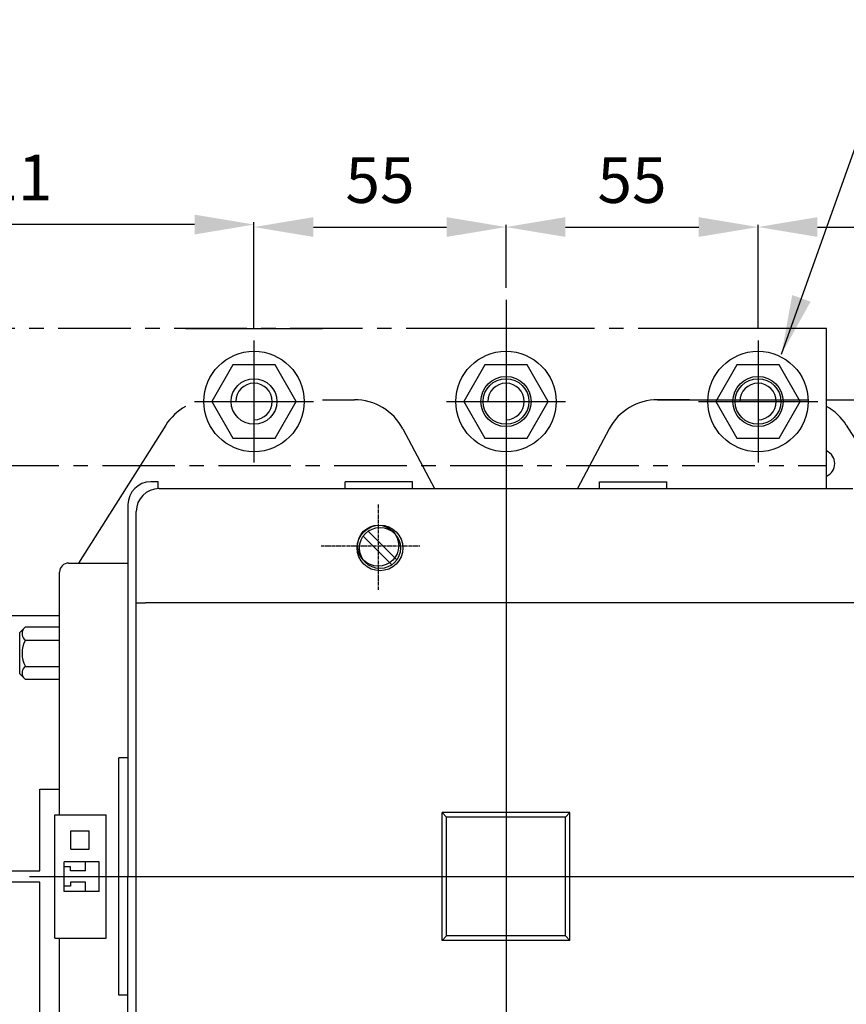
# Model space of a CAD drawing. Units: inches. Extents: x -2451 to -1495, y -170 to 680.
# Drawn here: x -2187 to -2006, y 445 to 661 of the extents above; entities that cross this region are included whole.
import ezdxf

# ---------------------------------------------------------------- set-up
doc = ezdxf.new("R2010")
doc.units = ezdxf.units.IN
doc.header["$MEASUREMENT"] = 0
doc.linetypes.add('CENTER', pattern=[50.8, 31.75, -6.35, 6.35, -6.35])
doc.linetypes.add('CENTER2', pattern=[1.125, 0.75, -0.125, 0.125, -0.125])
doc.styles.add('DAYUSP', font='simplex.shx', dxfattribs={"bigfont": 'chineset.shx'})
doc.dimstyles.new('ISO-25', dxfattribs={"dimtxt": 5, "dimasz": 2, "dimexe": 0.5, "dimexo": 0.5, "dimtad": 1, "dimtoh": 1, "dimdsep": 46, "dimtxsty": 'DAYUSP', "dimcen": 2, "dimclrd": 256, "dimclre": 256, "dimclrt": 256, "dimadec": 0, "dimazin": 0, "dimtm": 1e-09, "dimtfac": 0.8, "dimtmove": 0, "dimatfit": 3, "dimfxl": 1, "dimlwd": -1, "dimlwe": -1, "dimarcsym": 0})

# ---------------------------------------------------------------- blocks, each defined once
blk = doc.blocks.new('*D24')
for p, q in [((-2136.17, 593.52), (-2136.17, 616.25)), ((-2123.17, 615.75), (-2093.97, 615.75)), ((-2080.97, 602.42), (-2080.97, 616.25))]:
    blk.add_line(p, q)
for points in [[(-2123.17, 617.92), (-2123.17, 613.59), (-2136.17, 615.75)], [(-2093.97, 617.92), (-2093.97, 613.59), (-2080.97, 615.75)]]:
    blk.add_solid(points)
at = {"layer": 'Defpoints', "color": 0}
for p in [(-2080.97, 615.75), (-2080.97, 601.92), (-2136.17, 593.02)]:
    blk.add_point(p, dxfattribs=at)
at = {"insert": (-2108.57, 624.75), "char_height": 10, "attachment_point": 5, "style": 'DAYUSP'}
blk.add_mtext('55', dxfattribs=at)
blk = doc.blocks.new('*D25')
for p, q in [((-2067.97, 615.75), (-2038.77, 615.75)), ((-2025.77, 593.52), (-2025.77, 616.25))]:
    blk.add_line(p, q)
for points in [[(-2067.97, 617.92), (-2067.97, 613.59), (-2080.97, 615.75)], [(-2038.77, 617.92), (-2038.77, 613.59), (-2025.77, 615.75)]]:
    blk.add_solid(points)
at = {"layer": 'Defpoints', "color": 0}
for p in [(-2080.97, 615.75), (-2025.77, 615.75), (-2025.77, 593.02)]:
    blk.add_point(p, dxfattribs=at)
at = {"insert": (-2053.37, 624.75), "char_height": 10, "attachment_point": 5, "style": 'DAYUSP'}
blk.add_mtext('55', dxfattribs=at)
blk = doc.blocks.new('*D61')
for p, q in [((-2247.17, 591.38), (-2247.17, 616.8)), ((-2149.17, 616.3), (-2234.17, 616.3)), ((-2136.17, 593.52), (-2136.17, 616.8))]:
    blk.add_line(p, q)
for points in [[(-2234.17, 618.46), (-2234.17, 614.13), (-2247.17, 616.3)], [(-2149.17, 618.46), (-2149.17, 614.13), (-2136.17, 616.3)]]:
    blk.add_solid(points)
at = {"layer": 'Defpoints', "color": 0}
for p in [(-2247.17, 616.3), (-2136.17, 593.02), (-2247.17, 590.88)]:
    blk.add_point(p, dxfattribs=at)
at = {"insert": (-2191.67, 625.3), "char_height": 10, "attachment_point": 5, "style": 'DAYUSP'}
blk.add_mtext('111', dxfattribs=at)

msp = doc.modelspace()

# ---------------------------------------------------------------- linework, layer by layer
msp.add_line((-2012.769, 615.755), (-1962.669, 615.755))
at = {"color": 0, "ltscale": 20}
for p, q in [((-2080.969, 599.775), (-2080.969, 347.07)), ((-2136.169, 590.875), (-2136.169, 564.17)), ((-2080.969, 590.875), (-2080.969, 564.17)), ((-2025.769, 590.875), (-2025.769, 564.17)), ((-2149.235, 577.523), (-2123.103, 577.523)), ((-2094.035, 577.523), (-2067.903, 577.523)), ((-2038.835, 577.523), (-2012.703, 577.523)), ((-2185.362, 473.423), (-2080.969, 473.423)), ((-2080.969, 473.423), (-1947.463, 473.423))]:
    msp.add_line(p, q, dxfattribs=at)
at = {"color": 0, "linetype": 'CENTER', "ltscale": 0.5}
for p, q in [((-2010.769, 593.523), (-2372.573, 593.523)), ((-2010.769, 558.423), (-2010.769, 593.523)), ((-2372.573, 563.523), (-2010.773, 563.523))]:
    msp.add_line(p, q, dxfattribs=at)
at = {"color": 0}
for p, q in [((-2151.169, 593.523), (-2121.169, 593.523)), ((-2065.969, 593.523), (-2095.969, 593.523)), ((-2010.769, 593.523), (-2040.769, 593.523)), ((-2010.769, 558.423), (-2010.769, 593.523)), ((-2121.169, 577.923), (-2114.179, 577.923)), ((-2040.769, 577.923), (-2047.758, 577.923)), ((-2155.502, 572.34), (-2174.622, 542.13)), ((-2006.435, 572.34), (-1988.961, 544.731)), ((-2103.584, 571.556), (-2096.602, 558.423)), ((-2058.354, 571.556), (-2065.336, 558.423)), ((-2157.169, 559.923), (-2158.769, 559.923)), ((-2157.169, 558.423), (-2157.169, 559.923)), ((-2157.169, 558.419), (-2157.169, 559.923)), ((-2116.169, 558.423), (-2116.169, 559.923)), ((-2101.469, 559.923), (-2116.169, 559.923)), ((-2101.469, 558.423), (-2101.469, 559.923)), ((-2060.469, 559.923), (-2045.769, 559.923)), ((-2060.469, 558.423), (-2060.469, 559.923)), ((-2045.769, 558.423), (-2045.769, 559.923)), ((-2163.769, 554.923), (-2163.769, 532.094)), ((-2111.176, 549.09), (-2104.901, 542.815)), ((-2112.236, 548.03), (-2105.961, 541.755)), ((-2176.769, 542.13), (-2163.769, 542.13)), ((-2178.769, 486.923), (-2178.769, 540.13)), ((-2163.769, 532.094), (-2163.769, 473.423)), ((-2178.769, 530.574), (-2200.293, 530.574)), ((-2187.469, 526.868), (-2186.219, 528.118)), ((-2187.469, 517.821), (-2187.469, 526.868)), ((-2186.219, 528.118), (-2178.769, 528.118)), ((-2186.219, 525.231), (-2178.769, 525.231)), ((-2186.219, 519.458), (-2178.769, 519.458)), ((-2187.469, 517.821), (-2186.219, 516.571)), ((-2178.769, 516.571), (-2186.219, 516.571)), ((-2163.769, 499.423), (-2165.769, 499.423)), ((-2165.769, 447.423), (-2165.769, 499.423)), ((-2183.049, 474.673), (-2183.049, 492.602)), ((-2183.049, 492.602), (-2178.769, 492.602)), ((-2179.769, 486.923), (-2168.569, 486.923)), ((-2179.769, 459.923), (-2179.769, 486.923)), ((-2168.569, 459.923), (-2168.569, 486.923)), ((-2176.269, 479.423), (-2176.269, 483.423)), ((-2176.269, 483.423), (-2172.269, 483.423)), ((-2172.269, 479.423), (-2172.269, 483.423)), ((-2176.269, 479.423), (-2172.269, 479.423)), ((-2170.069, 476.673), (-2177.769, 476.673)), ((-2177.769, 470.173), (-2177.769, 476.673)), ((-2176.369, 475.523), (-2177.769, 475.523)), ((-2176.369, 474.673), (-2176.369, 475.523)), ((-2173.069, 474.673), (-2173.069, 476.673)), ((-2170.069, 476.673), (-2173.069, 476.673)), ((-2170.069, 470.173), (-2170.069, 476.673)), ((-2200.293, 474.673), (-2183.049, 474.673)), ((-2173.069, 474.673), (-2176.369, 474.673)), ((-2163.769, 391.923), (-2163.769, 473.423)), ((-2183.049, 472.173), (-2200.293, 472.173)), ((-2183.049, 416.271), (-2183.049, 472.173)), ((-2176.369, 471.323), (-2177.769, 471.323)), ((-2173.069, 472.173), (-2176.369, 472.173)), ((-2176.369, 472.173), (-2176.369, 471.323)), ((-2173.069, 470.173), (-2173.069, 472.173)), ((-2170.069, 470.173), (-2177.769, 470.173)), ((-2179.769, 459.923), (-2168.569, 459.923)), ((-2178.769, 406.423), (-2178.769, 459.923)), ((-2163.769, 447.423), (-2165.769, 447.423))]:
    msp.add_line(p, q, dxfattribs=at)
at = {"color": 0, "linetype": 'Continuous'}
for p, q in [((-2156.969, 558.423), (-2004.969, 558.423)), ((-2161.969, 393.423), (-2161.969, 553.423)), ((-2001.969, 533.423), (-2159.969, 533.423)), ((-2094.969, 459.423), (-2094.969, 487.422)), ((-2093.969, 486.423), (-2094.969, 487.422)), ((-2066.969, 487.422), (-2094.969, 487.422)), ((-2093.969, 460.423), (-2093.969, 486.423)), ((-2067.969, 486.423), (-2093.969, 486.423)), ((-2067.969, 486.423), (-2066.969, 487.422)), ((-2067.969, 460.423), (-2067.969, 486.423)), ((-2066.969, 459.423), (-2066.969, 487.422)), ((-2093.969, 460.423), (-2094.969, 459.423)), ((-2067.969, 460.423), (-2093.969, 460.423)), ((-2067.969, 460.423), (-2066.969, 459.423)), ((-2066.969, 459.423), (-2094.969, 459.423))]:
    msp.add_line(p, q, dxfattribs=at)
at = {"color": 0, "linetype": 'CENTER2'}
for p, q in [((-2108.969, 554.972), (-2108.969, 536.2)), ((-2121.453, 545.923), (-2099.815, 545.923))]:
    msp.add_line(p, q, dxfattribs=at)
at = {"color": 0}
for points in [[(-2140.787, 585.523), (-2145.406, 577.523), (-2140.787, 569.523), (-2131.55, 569.523), (-2126.931, 577.523), (-2131.55, 585.523)], [(-2085.587, 585.523), (-2090.206, 577.523), (-2085.587, 569.523), (-2076.35, 569.523), (-2071.731, 577.523), (-2076.35, 585.523)], [(-2030.387, 585.523), (-2035.006, 577.523), (-2030.387, 569.523), (-2021.15, 569.523), (-2016.531, 577.523), (-2021.15, 585.523)]]:
    msp.add_lwpolyline(points, close=True, dxfattribs=at)
for points in [[(-2047.758, 577.923), (-2014.776, 577.923)], [(-2010.769, 577.923), (-1941.173, 577.923), (-1941.173, 542.923), (-2000.169, 542.923)]]:
    msp.add_lwpolyline(points, dxfattribs=at)
for centre, radius in [((-2136.169, 577.523), 11), ((-2080.969, 577.523), 11), ((-2025.769, 577.523), 11), ((-2080.969, 577.523), 5.5), ((-2025.769, 577.523), 5.5), ((-2136.169, 577.523), 5), ((-2080.969, 577.523), 5), ((-2025.769, 577.523), 5), ((-2108.569, 545.423), 5), ((-2108.569, 545.423), 4.5)]:
    msp.add_circle(centre, radius, dxfattribs=at)
at = {"color": 0, "linetype": 'Continuous'}
msp.add_circle((-2108.969, 545.923), 4.5, dxfattribs=at)
at = {"color": 0}
for centre, radius, start, end in [((-2136.169, 577.523), 4, 270, 180), ((-2080.969, 577.523), 4, 270, 180), ((-2025.769, 577.523), 4, 270, 180), ((-2145.362, 565.923), 12, 118.93923, 147.66981), ((-2114.179, 565.923), 12, 27.99715, 90), ((-2047.758, 565.923), 12, 90, 152.00285), ((-2016.575, 565.923), 12, 32.33019, 61.06077), ((-2011.957, 563.923), 3, 293.33792, 66.66208), ((-2158.769, 554.923), 5, 90, 180), ((-2176.769, 540.13), 2, 90, 180), ((-2185.205, 526.674), 1.764, 144.91415, 234.91415), ((-2181.038, 522.344), 5.931, 150.87222, 209.12778), ((-2185.205, 518.014), 1.764, 125.08585, 215.08585)]:
    msp.add_arc(centre, radius, start, end, dxfattribs=at)
at = {"color": 0, "linetype": 'Continuous'}
msp.add_arc((-2156.969, 553.423), 5, 90, 180, dxfattribs=at)
for points in [[(-2161.969, 533.339), (-2161.817, 533.371), (-2161.383, 533.398), (-2160.734, 533.416)], [(-2160.734, 533.416), (-2159.969, 533.423)]]:
    msp.add_spline(points, degree=3, dxfattribs=at)
msp.add_solid([(-2012.769, 617.921), (-2012.769, 613.588), (-2025.769, 615.755)])

# ---------------------------------------------------------------- dimensions: what is measured, and where the dimension line sits
at = {"color": 0}
dim = msp.add_linear_dim(base=(-2247.173, 616.297), p1=(-2136.169, 593.023), p2=(-2247.173, 590.875), dimstyle='ISO-25', override={"dimtxt": 10, "dimasz": 13, "dimgap": 4}, dxfattribs=at)
dim.commit()
dim.dimension.update_dxf_attribs({"geometry": '*D61', "text_midpoint": (-2191.671, 625.297)})
for base, p1, p2, picture, middle in [((-2080.969, 615.755), (-2136.169, 593.023), (-2080.969, 601.922), '*D24', (-2108.569, 624.755)), ((-2025.769, 615.755), (-2080.969, 615.755), (-2025.769, 593.023), '*D25', (-2053.369, 624.755))]:
    dim = msp.add_linear_dim(base=base, p1=p1, p2=p2, text='55', dimstyle='ISO-25', override={"dimtxt": 10, "dimasz": 13, "dimgap": 4}, dxfattribs=at)
    dim.commit()
    dim.dimension.update_dxf_attribs({"geometry": picture, "text_midpoint": middle})

# ---------------------------------------------------------------- leaders
msp.add_leader([(-2020.631, 587.884), (-1994.544, 661.192), (-1879.575, 661.192)], dimstyle='ISO-25', override={"dimtxt": 10, "dimasz": 13, "dimgap": 4}, dxfattribs=at)

doc.saveas('drawing.dxf')
